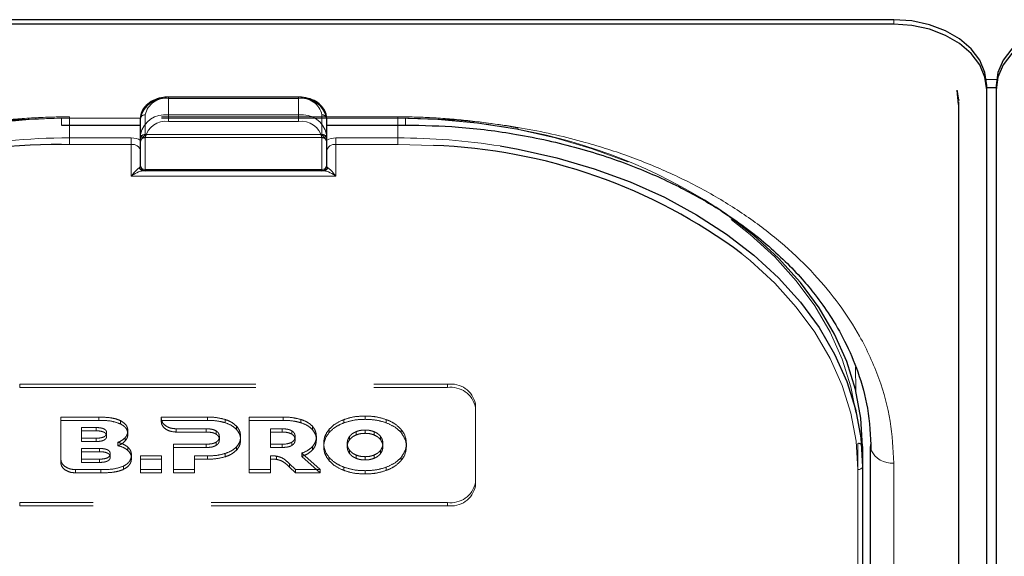
# Model space of a CAD drawing. Units: millimetres. Extents: x 0 to 210, y 0 to 297.
# Drawn here: x 69 to 75, y 141 to 144 of the extents above; entities that cross this region are included whole.
import ezdxf

# ---------------------------------------------------------------- set-up
doc = ezdxf.new("R2010")
doc.units = ezdxf.units.MM
doc.linetypes.add('HIDDEN', pattern=[1.905, 1.27, -0.635])

msp = doc.modelspace()

# ---------------------------------------------------------------- linework, layer by layer
at = {"color": 7, "linetype": 'Continuous', "lineweight": 25}
for p, q in [((74.08979, 144.31558), (66.98979, 144.31558)), ((74.08979, 144.29083), (66.98979, 144.29083)), ((74.58979, 143.93728), (74.58979, 143.96203)), ((74.63979, 143.96203), (74.63979, 143.93728)), ((74.43851, 143.85941), (74.43075, 143.93613)), ((74.58979, 143.95007), (74.63979, 143.95007)), ((74.58979, 135.27522), (74.58979, 143.93728)), ((74.63979, 143.93728), (74.63979, 135.27522)), ((70.88979, 143.89864), (70.18979, 143.89864)), ((74.43957, 143.88424), (74.43979, 143.88027)), ((74.44014, 135.21158), (74.44014, 143.87364)), ((69.61479, 143.74864), (70.03979, 143.74864)), ((70.03979, 143.69686), (70.03979, 143.78525)), ((71.03979, 143.78525), (71.03979, 143.69686)), ((71.03979, 143.74864), (71.46479, 143.74864)), ((70.03979, 143.52741), (70.03979, 143.69686)), ((71.03979, 143.69686), (71.03979, 143.52741)), ((70.06479, 143.50241), (70.05422, 143.50241)), ((71.01479, 143.50241), (70.06479, 143.50241)), ((71.02536, 143.50241), (71.01479, 143.50241)), ((73.92229, 142.01748), (73.92229, 141.91142)), ((73.96479, 137.06773), (73.96479, 142.01748)), ((73.92229, 141.91142), (73.92229, 139.27744))]:
    msp.add_line(p, q, dxfattribs=at)
at = {"color": 8, "linetype": 'Continuous', "lineweight": 18}
for p, q in [((74.08979, 144.29083), (74.08979, 144.31558)), ((74.58774, 143.994), (74.64184, 143.994)), ((70.18979, 143.89864), (70.18979, 143.89132)), ((70.88979, 143.89132), (70.18979, 143.89132)), ((70.18979, 143.89132), (70.18979, 143.80293)), ((70.88979, 143.89864), (70.88979, 143.89132)), ((70.88979, 143.80293), (70.88979, 143.89132)), ((74.43966, 143.88682), (74.43957, 143.88424)), ((70.18979, 143.76757), (70.18979, 143.80293)), ((70.18979, 143.80293), (70.88979, 143.80293)), ((70.88979, 143.76757), (70.88979, 143.80293)), ((70.03979, 143.78525), (69.61479, 143.78525)), ((69.61479, 143.78525), (69.61479, 143.74864)), ((69.65729, 143.74864), (69.65729, 143.67918)), ((70.88979, 143.76757), (70.18979, 143.76757)), ((71.46479, 143.78525), (71.03979, 143.78525)), ((71.42229, 143.67918), (71.42229, 143.74864)), ((71.46479, 143.78525), (71.46479, 143.74864)), ((69.65729, 143.64383), (69.61476, 143.64357)), ((69.65729, 143.64383), (69.65729, 143.67918)), ((69.65729, 143.67918), (69.98979, 143.67918)), ((69.98979, 143.64383), (69.65729, 143.64383)), ((69.98979, 143.64383), (69.98979, 143.67918)), ((69.98979, 143.47312), (69.98979, 143.64383)), ((70.06479, 143.67918), (70.06479, 143.50973)), ((71.01479, 143.50973), (71.01479, 143.67918)), ((71.08979, 143.64383), (71.08979, 143.67918)), ((71.08979, 143.67918), (71.42229, 143.67918)), ((71.08979, 143.64383), (71.08979, 143.47312)), ((71.42229, 143.64383), (71.08979, 143.64383)), ((71.42229, 143.64383), (71.42229, 143.67918)), ((71.6143, 143.63855), (71.42229, 143.64383)), ((70.06479, 143.50973), (71.01479, 143.50973)), ((70.06479, 143.50241), (70.06479, 143.50973)), ((71.01479, 143.50241), (71.01479, 143.50973)), ((71.08979, 143.47312), (69.98979, 143.47312)), ((73.88434, 142.44729), (73.88489, 142.32209)), ((73.96477, 139.95277), (73.96477, 142.02826)), ((73.89729, 139.25977), (73.89729, 141.89374)), ((74.08979, 136.97935), (74.08979, 141.92909))]:
    msp.add_line(p, q, dxfattribs=at)
at = {"color": 7, "linetype": 'HIDDEN', "lineweight": 18}
for p, q in [((70.18979, 143.89132), (70.18979, 143.89864)), ((70.18979, 143.89132), (70.88979, 143.89132)), ((70.88979, 143.89132), (70.88979, 143.89864)), ((70.06479, 143.69686), (70.06479, 143.80293)), ((71.01479, 143.80293), (71.01479, 143.69686)), ((71.42229, 143.79257), (69.65729, 143.79257)), ((69.65729, 143.78525), (69.65729, 143.79257)), ((69.65729, 143.78525), (69.65729, 143.74864)), ((71.42229, 143.78525), (69.65729, 143.78525)), ((70.03979, 143.78525), (70.03979, 143.67918)), ((71.03979, 143.67918), (71.03979, 143.78525)), ((71.42229, 143.78525), (71.42229, 143.79257)), ((71.42229, 143.74864), (71.42229, 143.78525)), ((70.06479, 143.69686), (70.06479, 143.68222)), ((70.06479, 143.69686), (71.01479, 143.69686)), ((71.01479, 143.69686), (71.01479, 143.68222)), ((70.03979, 143.67918), (70.03979, 143.65726)), ((70.03979, 143.66568), (70.04097, 143.66491)), ((70.03979, 143.65726), (70.04097, 143.66491)), ((70.06479, 143.68222), (71.01479, 143.68222)), ((71.0386, 143.66491), (71.03979, 143.66568)), ((71.0386, 143.66491), (71.03979, 143.65726)), ((71.03979, 143.65726), (71.03979, 143.67918)), ((70.03979, 143.60847), (70.03979, 143.52741)), ((71.03979, 143.52741), (71.03979, 143.60847)), ((70.05422, 143.50241), (71.02536, 143.50241)), ((69.38979, 142.35336), (71.68979, 142.35336)), ((69.38979, 142.33568), (69.38979, 142.35336)), ((69.38979, 142.33568), (71.68979, 142.33568)), ((71.68979, 142.35336), (71.68979, 142.33568)), ((71.83979, 142.22961), (71.83979, 142.24729)), ((71.83979, 142.24729), (71.83979, 141.82303)), ((71.83979, 142.22961), (71.83979, 141.80535)), ((69.815, 142.17658), (69.61042, 142.17658)), ((69.61042, 142.17658), (69.61042, 142.1589)), ((69.61042, 142.17658), (69.61042, 141.95)), ((69.61042, 142.1589), (69.815, 142.1589)), ((69.61042, 141.93232), (69.61042, 142.1589)), ((69.815, 142.17658), (69.815, 142.1589)), ((69.93156, 142.15745), (69.93156, 142.13977)), ((70.15092, 142.17658), (70.15089, 142.16986)), ((70.15089, 142.16986), (70.15089, 142.15219)), ((70.15089, 142.15219), (70.15092, 142.1589)), ((70.4, 142.17658), (70.15092, 142.17658)), ((70.15092, 142.17658), (70.15092, 142.1589)), ((70.15092, 142.1589), (70.4, 142.15891)), ((70.4, 142.17658), (70.4, 142.15891)), ((70.49429, 142.16386), (70.49429, 142.14618)), ((70.80736, 142.17658), (70.6245, 142.17658)), ((70.6245, 142.17658), (70.6245, 142.15891)), ((70.6245, 142.17658), (70.6245, 141.89374)), ((70.6245, 141.87606), (70.6245, 142.15891)), ((70.6245, 142.15891), (70.80736, 142.15891)), ((70.80736, 142.17658), (70.80736, 142.15891)), ((70.90165, 142.16386), (70.90165, 142.14618)), ((71.13286, 142.16325), (71.13286, 142.14557)), ((71.24686, 142.18224), (71.24686, 142.16456)), ((71.36087, 142.16325), (71.36087, 142.14557)), ((69.72243, 142.12023), (69.72243, 142.06282)), ((69.72243, 142.12023), (69.72243, 142.10255)), ((69.80013, 142.12023), (69.72243, 142.12023)), ((69.72243, 142.04515), (69.72243, 142.10255)), ((69.72243, 142.10255), (69.80013, 142.10255)), ((69.80013, 142.12023), (69.80013, 142.10255)), ((69.97157, 142.10264), (69.97157, 142.08496)), ((70.23045, 142.1136), (70.39314, 142.11355)), ((70.23045, 142.1136), (70.23045, 142.09592)), ((70.39314, 142.11355), (70.39314, 142.09587)), ((70.44572, 142.10264), (70.44572, 142.08496)), ((70.556, 142.12749), (70.556, 142.10981)), ((70.73764, 142.11356), (70.73764, 142.03072)), ((70.73764, 142.11356), (70.73764, 142.09588)), ((70.8005, 142.11356), (70.73764, 142.11356)), ((70.8005, 142.11356), (70.8005, 142.09588)), ((70.85307, 142.10264), (70.85307, 142.08497)), ((70.96336, 142.12749), (70.96336, 142.10982)), ((71.05344, 142.11072), (71.05344, 142.09305)), ((71.24686, 142.10689), (71.24686, 142.08921)), ((71.4403, 142.11072), (71.4403, 142.09305)), ((69.72243, 142.06282), (69.72243, 142.04515)), ((69.72243, 142.06282), (69.80013, 142.06282)), ((69.80013, 142.06282), (69.80013, 142.04515)), ((69.85728, 142.09173), (69.85728, 142.07405)), ((69.95757, 142.06647), (69.95757, 142.0488)), ((70.39314, 142.09587), (70.23045, 142.09592)), ((70.46342, 142.07193), (70.46342, 142.05426)), ((70.57772, 142.07193), (70.57772, 142.05426)), ((70.73764, 142.01304), (70.73764, 142.09588)), ((70.73764, 142.09588), (70.8005, 142.09588)), ((70.87079, 142.07193), (70.87079, 142.05426)), ((70.98508, 142.07193), (70.98508, 142.05426)), ((71.16368, 142.07264), (71.16368, 142.05496)), ((71.19818, 142.09792), (71.19818, 142.08025)), ((71.29555, 142.09792), (71.29555, 142.08025)), ((71.33005, 142.07264), (71.33005, 142.05496)), ((69.72232, 142.00768), (69.72232, 141.95028)), ((69.72232, 142.00768), (69.72232, 141.99)), ((69.8194, 142.00768), (69.72232, 142.00768)), ((69.80013, 142.04515), (69.72243, 142.04515)), ((69.8194, 142.00768), (69.8194, 141.99)), ((69.91786, 142.04036), (69.91786, 142.02268)), ((69.97157, 142.01475), (69.97157, 141.99708)), ((70.21714, 142.03072), (70.21714, 141.89374)), ((70.21714, 142.03072), (70.21714, 142.01304)), ((70.39314, 142.03072), (70.21714, 142.03072)), ((70.21714, 141.87606), (70.21714, 142.01304)), ((70.21714, 142.01304), (70.39314, 142.01304)), ((70.39314, 142.03072), (70.39314, 142.01304)), ((70.44572, 142.04142), (70.44572, 142.02375)), ((70.556, 142.01657), (70.556, 141.9989)), ((70.73764, 142.03072), (70.73764, 142.01304)), ((70.73764, 142.03072), (70.8005, 142.03072)), ((70.8005, 142.01304), (70.73764, 142.01304)), ((70.8005, 142.03072), (70.8005, 142.01304)), ((70.85307, 142.04143), (70.85307, 142.02375)), ((70.9648, 142.0184), (70.9648, 142.00072)), ((71.02458, 142.03516), (71.02458, 142.01748)), ((71.15101, 142.03516), (71.15101, 142.01748)), ((71.16368, 141.99768), (71.16368, 141.98)), ((71.33005, 141.99768), (71.33005, 141.98)), ((71.34272, 142.03516), (71.34272, 142.01748)), ((71.46915, 142.03516), (71.46915, 142.01748)), ((73.89729, 142.03516), (73.89729, 139.98455)), ((73.92229, 139.96687), (73.92229, 142.01748)), ((69.61042, 141.95), (69.61042, 141.93232)), ((69.72232, 141.93261), (69.72232, 141.99)), ((69.72232, 141.99), (69.8194, 141.99)), ((69.72232, 141.95028), (69.72232, 141.93261)), ((69.72232, 141.95028), (69.8194, 141.95028)), ((69.8194, 141.95028), (69.8194, 141.93261)), ((69.87655, 141.97918), (69.87655, 141.96151)), ((69.991, 141.97132), (69.991, 141.95364)), ((70.15215, 141.96768), (70.039, 141.96768)), ((70.039, 141.96768), (70.039, 141.95001)), ((70.039, 141.96768), (70.039, 141.89374)), ((70.039, 141.87606), (70.039, 141.95001)), ((70.039, 141.95001), (70.15215, 141.95001)), ((70.15215, 141.96768), (70.15215, 141.95001)), ((70.15215, 141.89374), (70.15215, 141.96768)), ((70.15215, 141.95001), (70.15215, 141.87606)), ((70.33029, 141.89374), (70.33029, 141.96769)), ((70.33029, 141.96769), (70.33029, 141.95001)), ((70.33029, 141.96769), (70.4, 141.96769)), ((70.33029, 141.95001), (70.33029, 141.87606)), ((70.4, 141.95001), (70.33029, 141.95001)), ((70.4, 141.96769), (70.4, 141.95001)), ((70.49429, 141.98042), (70.49429, 141.96274)), ((70.73764, 141.96803), (70.73764, 141.95035)), ((70.73764, 141.89374), (70.73764, 141.96803)), ((70.73764, 141.95035), (70.73764, 141.87606)), ((70.77035, 141.9664), (70.77035, 141.94872)), ((70.90679, 141.98263), (70.90679, 141.96496)), ((71.00519, 141.89374), (70.90679, 141.98263)), ((70.90679, 141.96496), (71.00519, 141.87606)), ((71.05344, 141.9596), (71.05344, 141.94192)), ((71.19818, 141.9724), (71.19818, 141.95473)), ((71.24686, 141.96343), (71.24686, 141.94575)), ((71.29555, 141.9724), (71.29555, 141.95473)), ((71.4403, 141.9596), (71.4403, 141.94192)), ((69.68998, 141.89374), (69.82643, 141.89374)), ((69.68998, 141.89374), (69.68998, 141.87606)), ((69.8194, 141.93261), (69.72232, 141.93261)), ((69.82643, 141.89374), (69.82643, 141.87606)), ((69.94871, 141.91307), (69.94871, 141.8954)), ((70.039, 141.89374), (70.15215, 141.89374)), ((70.039, 141.89374), (70.039, 141.87606)), ((70.15215, 141.89374), (70.15215, 141.87606)), ((70.21714, 141.89374), (70.21714, 141.87606)), ((70.21714, 141.89374), (70.33029, 141.89374)), ((70.33029, 141.89374), (70.33029, 141.87606)), ((70.6245, 141.89374), (70.73764, 141.89374)), ((70.6245, 141.89374), (70.6245, 141.87606)), ((70.73764, 141.89374), (70.73764, 141.87606)), ((70.8402, 141.92498), (70.8402, 141.9073)), ((70.8402, 141.92498), (70.87193, 141.89374)), ((70.87193, 141.87606), (70.8402, 141.9073)), ((70.87193, 141.89374), (70.87193, 141.87606)), ((70.87193, 141.89374), (71.00519, 141.89374)), ((71.00519, 141.89374), (71.00519, 141.87606)), ((71.13286, 141.90707), (71.13286, 141.88939)), ((71.24686, 141.88808), (71.24686, 141.8704)), ((71.36087, 141.90707), (71.36087, 141.88939)), ((69.82643, 141.87606), (69.68998, 141.87606)), ((70.15215, 141.87606), (70.039, 141.87606)), ((70.33029, 141.87606), (70.21714, 141.87606)), ((70.73764, 141.87606), (70.6245, 141.87606)), ((71.00519, 141.87606), (70.87193, 141.87606)), ((71.83979, 141.82303), (71.83979, 141.80535)), ((71.68979, 141.71696), (69.38979, 141.71696)), ((69.38979, 141.71696), (69.38979, 141.69928)), ((71.68979, 141.69928), (69.38979, 141.69928)), ((71.68979, 141.69928), (71.68979, 141.71696))]:
    msp.add_line(p, q, dxfattribs=at)
at = {"color": 7, "linetype": 'Continuous', "lineweight": 25, "flags": 128}
for points in [[(74.58979, 143.96203), (74.58018, 144.031), (74.55173, 144.09733), (74.50552, 144.15845), (74.44334, 144.21203), (74.36757, 144.25599), (74.28113, 144.28867), (74.18733, 144.30879), (74.08979, 144.31558)], [(74.58979, 143.93728), (74.58018, 144.00625), (74.55173, 144.07258), (74.50552, 144.1337), (74.44334, 144.18728), (74.36757, 144.23125), (74.28113, 144.26392), (74.18733, 144.28404), (74.08979, 144.29083)], [(75.13979, 144.31558), (75.04224, 144.30879), (74.94844, 144.28867), (74.862, 144.25599), (74.78623, 144.21203), (74.72405, 144.15845), (74.67785, 144.09733), (74.64939, 144.031), (74.63979, 143.96203)], [(75.13979, 144.29083), (75.04224, 144.28404), (74.94844, 144.26392), (74.862, 144.23125), (74.78623, 144.18728), (74.72405, 144.1337), (74.67785, 144.07258), (74.64939, 144.00625), (74.63979, 143.93728)], [(74.43979, 143.88027), (74.43306, 143.92855), (74.43178, 143.9329)], [(74.43853, 143.85951), (74.43907, 143.86212), (74.44014, 143.87364)], [(71.97316, 143.63573), (72.06933, 143.61895), (72.27734, 143.57257), (72.47883, 143.51356), (72.67229, 143.44235), (72.85623, 143.35949), (73.02926, 143.2656), (73.19005, 143.16142), (73.3374, 143.04772), (73.47017, 142.92537), (73.58735, 142.7953), (73.68806, 142.65851), (73.77152, 142.51603), (73.8371, 142.36895), (73.88431, 142.21839), (73.91277, 142.06549), (73.92229, 141.91142)], [(73.92229, 142.01748), (73.91277, 142.17155), (73.88431, 142.32445), (73.8371, 142.47501), (73.77152, 142.62209), (73.68806, 142.76457), (73.58735, 142.90137), (73.47017, 143.03143), (73.3374, 143.15378), (73.19005, 143.26748), (73.1324, 143.30696)], [(73.96479, 142.01748), (73.96719, 142.00024), (73.9672, 142.0002)]]:
    msp.add_lwpolyline(points, dxfattribs=at)
at = {"color": 7, "linetype": 'HIDDEN', "lineweight": 18, "flags": 128}
for points in [[(67.18229, 142.03516), (67.1917, 142.18769), (67.21989, 142.33906), (67.26662, 142.48812), (67.33155, 142.63373), (67.41417, 142.77478), (67.51387, 142.9102), (67.62988, 143.03897), (67.76133, 143.1601), (67.9072, 143.27266), (68.06639, 143.37581), (68.23768, 143.46875), (68.41979, 143.55078), (68.61131, 143.62128), (68.81079, 143.67971), (69.01671, 143.72562), (69.22751, 143.75866), (69.44158, 143.77859), (69.65729, 143.78525)], [(71.42229, 143.78525), (71.638, 143.77859), (71.85207, 143.75866), (72.06286, 143.72562), (72.26879, 143.67971), (72.46827, 143.62128), (72.65979, 143.55078), (72.84189, 143.46875), (73.01319, 143.37581), (73.17238, 143.27266), (73.31825, 143.1601), (73.44969, 143.03897), (73.5657, 142.9102), (73.6654, 142.77478), (73.74803, 142.63373), (73.81295, 142.48812), (73.85969, 142.33906), (73.88787, 142.18769), (73.89729, 142.03516)]]:
    msp.add_lwpolyline(points, dxfattribs=at)
at = {"color": 8, "linetype": 'Continuous', "lineweight": 18, "flags": 128}
msp.add_lwpolyline([(73.89729, 141.89374), (73.88787, 142.04627), (73.85969, 142.19764), (73.81295, 142.3467), (73.74803, 142.4923), (73.6654, 142.63336), (73.5657, 142.76878), (73.44969, 142.89755), (73.31825, 143.01867), (73.27281, 143.05589)], dxfattribs=at)
at = {"color": 8, "linetype": 'Continuous', "lineweight": 18}
for centre, radius, start, end in [((70.17104, 143.75873), 0.1339, 81.95053, 168.57825), ((70.90854, 143.75873), 0.1339, 11.42175, 98.04947), ((70.17104, 143.67034), 0.1339, 81.95053, 168.57825), ((70.90854, 143.67034), 0.1339, 11.42175, 98.04947), ((70.17416, 143.65709), 0.11158, 81.95053, 168.57825), ((70.90541, 143.65709), 0.11158, 11.42175, 98.04947), ((70.06166, 143.70128), 0.02232, 191.42175, 278.04947), ((71.01791, 143.70128), 0.02232, 261.95053, 348.57825), ((69.6539, 140.21065), 3.46853, 89.94409, 100.92258), ((69.99116, 143.58494), 0.09425, 58.9388, 90.83236), ((69.99604, 143.59963), 0.04463, 11.42175, 98.04947), ((71.08842, 143.58494), 0.09425, 89.16764, 121.0612), ((71.08354, 143.59963), 0.04463, 81.95053, 168.57825), ((71.42394, 140.18637), 3.49282, 80.95322, 90.02716), ((70.05476, 143.52558), 0.02318, 198.14806, 268.64648), ((70.06166, 143.53183), 0.02232, 191.42175, 278.04947), ((71.01791, 143.53183), 0.02232, 261.95053, 348.57825), ((71.02481, 143.52558), 0.02318, 271.35352, 341.85194), ((74.07993, 142.05332), 0.12462, 205.23035, 274.5373), ((73.90041, 141.91584), 0.02232, 261.95053, 348.57825)]:
    msp.add_arc(centre, radius, start, end, dxfattribs=at)
at = {"color": 7, "linetype": 'HIDDEN', "lineweight": 18}
for centre, radius, start, end in [((70.17416, 143.78083), 0.11158, 81.95053, 168.57825), ((70.90541, 143.78083), 0.11158, 11.42175, 98.04947), ((70.06166, 143.78083), 0.02232, 81.95053, 168.57825), ((71.01791, 143.78083), 0.02232, 11.42175, 98.04947), ((69.65571, 140.2907), 3.49455, 89.9742, 98.75968), ((71.42561, 140.31572), 3.46953, 79.21278, 90.05483), ((70.06166, 143.67476), 0.02232, 81.95053, 168.57825), ((71.01791, 143.67476), 0.02232, 11.42175, 98.04947), ((71.56311, 140.87662), 2.89296, 57.14921, 79.80872), ((70.06479, 143.65722), 0.025, 162.48364, 180), ((70.06479, 143.65722), 0.025, 90, 162.48364), ((71.01479, 143.65722), 0.025, 7.75928, 90), ((70.06479, 143.52741), 0.025, 180, 270), ((71.01479, 143.52741), 0.025, 270, 0), ((71.70854, 142.22078), 0.1339, 11.42175, 98.04947), ((71.70854, 142.2031), 0.1339, 11.42175, 98.04947), ((73.90041, 142.01306), 0.02232, 11.42175, 98.04947), ((71.70854, 141.84954), 0.1339, 261.95053, 348.57825), ((71.70854, 141.83187), 0.1339, 261.95053, 348.57825)]:
    msp.add_arc(centre, radius, start, end, dxfattribs=at)
at = {"color": 7, "linetype": 'Continuous', "lineweight": 25}
for centre, radius, start, end in [((69.59793, 140.59625), 3.04736, 89.6837, 123.50729), ((71.50982, 140.68941), 2.951, 53.31458, 87.97096), ((70.06479, 143.52741), 0.025, 180, 270), ((71.01479, 143.52741), 0.025, 270, 0)]:
    msp.add_arc(centre, radius, start, end, dxfattribs=at)
at = {"color": 8, "linetype": 'Continuous', "lineweight": 18}
for centre, start_param, end_param in [((69.98979, 143.52741), 5.7458547, 6.2831853), ((71.08979, 143.52741), 3.1415927, 3.6789233)]:
    msp.add_ellipse(centre, major_axis=(0.05, 0), ratio=0.3535534, start_param=start_param, end_param=end_param, dxfattribs=at)
at = {"color": 7, "linetype": 'Continuous', "lineweight": 25}
for points, knots in [([(70.18979, 143.89864), (70.18105, 143.8983), (70.15595, 143.89732), (70.11589, 143.88642), (70.076, 143.86292), (70.04933, 143.83087), (70.04035, 143.803), (70.03988, 143.78821), (70.03979, 143.78525)], [0, 0, 0, 0, 0.1142163, 0.3279612, 0.5445375, 0.7623571, 0.952405, 1, 1, 1, 1]), ([(71.03979, 143.78525), (71.0392, 143.79282), (71.03766, 143.81265), (71.02218, 143.84273), (70.99251, 143.87086), (70.95216, 143.89061), (70.91579, 143.89805), (70.8947, 143.89853), (70.88979, 143.89864)], [0, 0, 0, 0, 0.1214149, 0.3181718, 0.517435, 0.7242043, 0.9357438, 1, 1, 1, 1]), ([(71.46479, 143.74864), (71.5598, 143.74644), (71.76063, 143.74179), (72.07305, 143.70125), (72.3914, 143.63055), (72.68851, 143.53124), (72.9433, 143.41645), (73.13853, 143.30455), (73.28799, 143.20178), (73.40406, 143.10962), (73.50682, 143.01574), (73.59376, 142.92433), (73.67417, 142.82742), (73.75281, 142.71693), (73.83249, 142.57896), (73.90333, 142.41217), (73.95712, 142.21611), (73.9637, 142.07499), (73.96719, 142.00024)], [0, 0, 0, 0, 0.07198558, 0.15215172, 0.24006561, 0.32480486, 0.40145108, 0.47001525, 0.51677089, 0.56150359, 0.60434899, 0.6463526, 0.68224942, 0.7273881, 0.78174999, 0.84531654, 0.91807093, 1, 1, 1, 1])]:
    msp.add_open_spline(points, degree=3, knots=knots, dxfattribs=at)
at = {"color": 8, "linetype": 'Continuous', "lineweight": 18}
for points, knots in [([(66.98979, 141.92909), (66.99355, 142.00455), (67.00119, 142.15779), (67.06422, 142.3875), (67.15962, 142.5976), (67.27999, 142.78439), (67.4149, 142.94766), (67.57364, 143.10153), (67.75535, 143.2439), (67.9567, 143.3724), (68.1743, 143.48464), (68.40521, 143.58004), (68.66936, 143.66516), (68.96649, 143.73262), (69.29135, 143.77718), (69.50808, 143.78259), (69.61479, 143.78525)], [0, 0, 0, 0, 0.0776283, 0.157664, 0.2399513, 0.3042759, 0.3686069, 0.4343002, 0.5, 0.5656933, 0.6313931, 0.6957177, 0.7600486, 0.8423303, 0.9223688, 1, 1, 1, 1]), ([(74.08979, 141.92909), (74.08602, 142.00455), (74.07838, 142.1578), (74.01535, 142.38751), (73.91995, 142.59761), (73.79958, 142.7844), (73.66466, 142.94767), (73.50593, 143.10154), (73.32421, 143.24391), (73.12286, 143.3724), (72.90526, 143.48465), (72.67436, 143.58004), (72.41019, 143.66516), (72.11307, 143.73262), (71.78821, 143.77718), (71.57149, 143.78259), (71.46479, 143.78525)], [0, 0, 0, 0, 0.0776312, 0.1576697, 0.2399514, 0.3042823, 0.3686069, 0.4343067, 0.5, 0.5656998, 0.6313931, 0.6957241, 0.7600487, 0.842336, 0.9223717, 1, 1, 1, 1]), ([(69.98979, 143.47312), (69.98986, 143.47322), (69.99273, 143.47715), (70.00341, 143.49109), (70.01908, 143.5085), (70.02895, 143.51562), (70.03274, 143.51836)], [0, 0, 0, 0, 0.0049058, 0.183218, 0.6856562, 1, 1, 1, 1]), ([(70.05422, 143.50241), (70.04854, 143.50161), (70.03388, 143.49956), (70.01022, 143.4872), (69.99419, 143.47633), (69.98989, 143.47319), (69.98979, 143.47312)], [0, 0, 0, 0, 0.3164716, 0.817467, 0.9955917, 1, 1, 1, 1]), ([(71.08979, 143.47312), (71.08968, 143.47319), (71.08538, 143.47633), (71.06935, 143.4872), (71.0457, 143.49956), (71.03103, 143.50161), (71.02536, 143.50241)], [0, 0, 0, 0, 0.0044083, 0.182533, 0.6835284, 1, 1, 1, 1]), ([(71.04683, 143.51836), (71.05063, 143.51562), (71.06049, 143.5085), (71.07616, 143.49109), (71.08684, 143.47715), (71.08971, 143.47322), (71.08979, 143.47312)], [0, 0, 0, 0, 0.3143438, 0.816782, 0.9950942, 1, 1, 1, 1])]:
    msp.add_open_spline(points, degree=3, knots=knots, dxfattribs=at)
at = {"color": 7, "linetype": 'HIDDEN', "lineweight": 18}
for points, knots in [([(69.65729, 143.79257), (69.62238, 143.79228), (69.52121, 143.79143), (69.35441, 143.78064), (69.21164, 143.76652), (69.13643, 143.75313), (69.12549, 143.75118)], [0, 0, 0, 0, 0.1953285, 0.5660793, 0.9369112, 1, 1, 1, 1]), ([(72.07268, 143.73104), (72.06695, 143.73229), (71.99789, 143.74738), (71.8615, 143.76616), (71.6682, 143.78589), (71.52115, 143.79209), (71.44033, 143.79248), (71.42229, 143.79257)], [0, 0, 0, 0, 0.027329, 0.3294196, 0.6315036, 0.9177333, 1, 1, 1, 1]), ([(70.04097, 143.66491), (70.04346, 143.67013), (70.04891, 143.68159), (70.05932, 143.69139), (70.06473, 143.6968), (70.06479, 143.69686)], [0, 0, 0, 0, 0.4527249, 0.9938406, 1, 1, 1, 1]), ([(71.01479, 143.69686), (71.01485, 143.6968), (71.02025, 143.69139), (71.03066, 143.68159), (71.03611, 143.67013), (71.0386, 143.66491)], [0, 0, 0, 0, 0.0061594, 0.5472751, 1, 1, 1, 1]), ([(70.03979, 143.65726), (70.03979, 143.6553), (70.03979, 143.64235), (70.03979, 143.62517), (70.03979, 143.61059), (70.03979, 143.60858), (70.03979, 143.60847)], [0, 0, 0, 0, 0.1330978, 0.8805371, 0.993835, 1, 1, 1, 1]), ([(71.03979, 143.60847), (71.03979, 143.60858), (71.03979, 143.61059), (71.03979, 143.62517), (71.03979, 143.64235), (71.03979, 143.6553), (71.03979, 143.65726)], [0, 0, 0, 0, 0.006165, 0.1194629, 0.8669022, 1, 1, 1, 1]), ([(69.93156, 142.15745), (69.92331, 142.16088), (69.90577, 142.16817), (69.86612, 142.17529), (69.83519, 142.17607), (69.815, 142.17658)], [0, 0, 0, 0, 0.2357453, 0.5011852, 1, 1, 1, 1]), ([(69.815, 142.1589), (69.84038, 142.15861), (69.8815, 142.15814), (69.91771, 142.14485), (69.93156, 142.13977)], [0, 0, 0, 0, 0.6173761, 1, 1, 1, 1]), ([(69.97157, 142.10264), (69.97099, 142.10872), (69.96986, 142.1206), (69.95819, 142.14089), (69.94175, 142.15111), (69.93156, 142.15745)], [0, 0, 0, 0, 0.2848048, 0.5567823, 1, 1, 1, 1]), ([(70.15089, 142.16986), (70.15244, 142.16173), (70.15555, 142.14548), (70.1764, 142.12723), (70.20231, 142.11571), (70.22095, 142.11431), (70.23045, 142.1136)], [0, 0, 0, 0, 0.2765435, 0.5518969, 0.771469, 1, 1, 1, 1]), ([(70.23045, 142.09592), (70.21844, 142.09707), (70.19488, 142.09933), (70.16923, 142.11478), (70.15377, 142.133), (70.15185, 142.14577), (70.15089, 142.15219)], [0, 0, 0, 0, 0.2879536, 0.5649258, 0.7816436, 1, 1, 1, 1]), ([(70.49429, 142.16386), (70.47803, 142.16794), (70.44749, 142.17561), (70.41513, 142.17627), (70.4, 142.17658)], [0, 0, 0, 0, 0.5322967, 1, 1, 1, 1]), ([(70.4, 142.15891), (70.41901, 142.1584), (70.45145, 142.15753), (70.48175, 142.1495), (70.49429, 142.14618)], [0, 0, 0, 0, 0.58637785, 1, 1, 1, 1]), ([(70.556, 142.12749), (70.54671, 142.13581), (70.52971, 142.15105), (70.50534, 142.15986), (70.49429, 142.16386)], [0, 0, 0, 0, 0.54624753, 1, 1, 1, 1]), ([(70.90165, 142.16386), (70.88539, 142.16794), (70.85485, 142.17561), (70.82249, 142.17627), (70.80736, 142.17658)], [0, 0, 0, 0, 0.5323587, 1, 1, 1, 1]), ([(70.80736, 142.15891), (70.82638, 142.1584), (70.85881, 142.15753), (70.88911, 142.1495), (70.90165, 142.14618)], [0, 0, 0, 0, 0.586316, 1, 1, 1, 1]), ([(70.96336, 142.12749), (70.95407, 142.13582), (70.93707, 142.15105), (70.91271, 142.15986), (70.90165, 142.16386)], [0, 0, 0, 0, 0.5462899, 1, 1, 1, 1]), ([(71.13286, 142.16325), (71.11515, 142.15544), (71.08369, 142.14157), (71.06264, 142.1201), (71.05344, 142.11072)], [0, 0, 0, 0, 0.5629691, 1, 1, 1, 1]), ([(71.24686, 142.18224), (71.22413, 142.18135), (71.18441, 142.1798), (71.14831, 142.16821), (71.13286, 142.16325)], [0, 0, 0, 0, 0.5722255, 1, 1, 1, 1]), ([(71.13286, 142.14557), (71.15277, 142.15167), (71.18925, 142.16283), (71.22887, 142.16402), (71.24686, 142.16456)], [0, 0, 0, 0, 0.5459712, 1, 1, 1, 1]), ([(71.36087, 142.16325), (71.34096, 142.16935), (71.30449, 142.18051), (71.26486, 142.1817), (71.24686, 142.18224)], [0, 0, 0, 0, 0.5459166, 1, 1, 1, 1]), ([(71.24686, 142.16456), (71.2696, 142.16367), (71.30932, 142.16212), (71.34543, 142.15053), (71.36087, 142.14557)], [0, 0, 0, 0, 0.5722753, 1, 1, 1, 1]), ([(71.4403, 142.11072), (71.42828, 142.12252), (71.40662, 142.14378), (71.37496, 142.15725), (71.36087, 142.16325)], [0, 0, 0, 0, 0.554903, 1, 1, 1, 1]), ([(69.85728, 142.09173), (69.85695, 142.09488), (69.85632, 142.10096), (69.8498, 142.10912), (69.83832, 142.11554), (69.82114, 142.11962), (69.80764, 142.12001), (69.80013, 142.12023)], [0, 0, 0, 0, 0.1685269, 0.3243425, 0.4877171, 0.7150483, 1, 1, 1, 1]), ([(69.80013, 142.10255), (69.80661, 142.10238), (69.81843, 142.10208), (69.83433, 142.09901), (69.84706, 142.0936), (69.85595, 142.08489), (69.85683, 142.07775), (69.85728, 142.07405)], [0, 0, 0, 0, 0.24607252, 0.44891912, 0.61989396, 0.80353528, 1, 1, 1, 1]), ([(69.93156, 142.13977), (69.93833, 142.13587), (69.95149, 142.12827), (69.96795, 142.10971), (69.97019, 142.0944), (69.97157, 142.08496)], [0, 0, 0, 0, 0.2886028, 0.5612539, 1, 1, 1, 1]), ([(69.95757, 142.06647), (69.96206, 142.07274), (69.97025, 142.08415), (69.97116, 142.09689), (69.97157, 142.10264)], [0, 0, 0, 0, 0.5492363, 1, 1, 1, 1]), ([(70.39314, 142.11355), (70.40477, 142.11326), (70.42381, 142.11278), (70.43958, 142.10548), (70.44572, 142.10264)], [0, 0, 0, 0, 0.6106606, 1, 1, 1, 1]), ([(70.44572, 142.10264), (70.44875, 142.10047), (70.45482, 142.09613), (70.462, 142.08567), (70.46287, 142.07726), (70.46342, 142.07193)], [0, 0, 0, 0, 0.2663847, 0.5345788, 1, 1, 1, 1]), ([(70.49429, 142.14618), (70.50815, 142.14097), (70.53242, 142.13186), (70.54893, 142.11643), (70.556, 142.10981)], [0, 0, 0, 0, 0.5712609, 1, 1, 1, 1]), ([(70.57772, 142.07193), (70.57673, 142.08326), (70.575, 142.10295), (70.56167, 142.12017), (70.556, 142.12749)], [0, 0, 0, 0, 0.574993, 1, 1, 1, 1]), ([(70.556, 142.10981), (70.56297, 142.10033), (70.57582, 142.08286), (70.57712, 142.06323), (70.57772, 142.05426)], [0, 0, 0, 0, 0.5424932, 1, 1, 1, 1]), ([(70.85307, 142.10264), (70.84943, 142.10453), (70.84177, 142.10849), (70.82385, 142.11274), (70.8097, 142.11324), (70.8005, 142.11356)], [0, 0, 0, 0, 0.2416919, 0.5072529, 1, 1, 1, 1]), ([(70.87079, 142.07193), (70.87054, 142.07541), (70.87007, 142.08204), (70.86524, 142.09315), (70.85764, 142.09908), (70.85307, 142.10264)], [0, 0, 0, 0, 0.3058078, 0.5832693, 1, 1, 1, 1]), ([(70.90165, 142.14618), (70.91551, 142.14098), (70.93978, 142.13186), (70.95628, 142.11643), (70.96336, 142.10982)], [0, 0, 0, 0, 0.5712157, 1, 1, 1, 1]), ([(70.98508, 142.07193), (70.98409, 142.08326), (70.98236, 142.10295), (70.96903, 142.12017), (70.96336, 142.12749)], [0, 0, 0, 0, 0.5749578, 1, 1, 1, 1]), ([(70.96336, 142.10982), (70.97033, 142.10033), (70.98318, 142.08286), (70.98448, 142.06323), (70.98508, 142.05426)], [0, 0, 0, 0, 0.5425234, 1, 1, 1, 1]), ([(71.05344, 142.11072), (71.04417, 142.09759), (71.02733, 142.0737), (71.02543, 142.04712), (71.02458, 142.03516)], [0, 0, 0, 0, 0.5500348, 1, 1, 1, 1]), ([(71.05344, 142.09305), (71.06545, 142.10484), (71.0871, 142.12611), (71.11877, 142.13958), (71.13286, 142.14557)], [0, 0, 0, 0, 0.5548449, 1, 1, 1, 1]), ([(71.24686, 142.10689), (71.23716, 142.10645), (71.22006, 142.10567), (71.20479, 142.10026), (71.19818, 142.09792)], [0, 0, 0, 0, 0.5673125, 1, 1, 1, 1]), ([(71.29555, 142.09792), (71.28704, 142.1008), (71.27159, 142.10603), (71.25453, 142.10662), (71.24686, 142.10689)], [0, 0, 0, 0, 0.5506864, 1, 1, 1, 1]), ([(71.36087, 142.14557), (71.37858, 142.13776), (71.41003, 142.12389), (71.4311, 142.10243), (71.4403, 142.09305)], [0, 0, 0, 0, 0.5629083, 1, 1, 1, 1]), ([(71.46915, 142.03516), (71.46774, 142.05029), (71.46525, 142.07694), (71.44783, 142.10053), (71.4403, 142.11072)], [0, 0, 0, 0, 0.5677154, 1, 1, 1, 1]), ([(69.80013, 142.06282), (69.80661, 142.06299), (69.81844, 142.0633), (69.83435, 142.06642), (69.84709, 142.07192), (69.85596, 142.08075), (69.85683, 142.08798), (69.85728, 142.09173)], [0, 0, 0, 0, 0.2447453, 0.4466901, 0.6174026, 0.8017922, 1, 1, 1, 1]), ([(69.85728, 142.07405), (69.85695, 142.07085), (69.85632, 142.0647), (69.84982, 142.05642), (69.83835, 142.0499), (69.82115, 142.04576), (69.80764, 142.04537), (69.80013, 142.04515)], [0, 0, 0, 0, 0.1700557, 0.3267279, 0.4901238, 0.716571, 1, 1, 1, 1]), ([(69.91786, 142.04036), (69.92679, 142.04428), (69.94249, 142.05119), (69.95303, 142.06187), (69.95757, 142.06647)], [0, 0, 0, 0, 0.5689531, 1, 1, 1, 1]), ([(69.95757, 142.0488), (69.95162, 142.04297), (69.94081, 142.03237), (69.92498, 142.02569), (69.91786, 142.02268)], [0, 0, 0, 0, 0.5497366, 1, 1, 1, 1]), ([(69.97157, 142.08496), (69.97089, 142.0777), (69.96969, 142.06492), (69.96122, 142.05366), (69.95757, 142.0488)], [0, 0, 0, 0, 0.5684028, 1, 1, 1, 1]), ([(70.44572, 142.08496), (70.44207, 142.08685), (70.43442, 142.09081), (70.41649, 142.09506), (70.40234, 142.09555), (70.39314, 142.09587)], [0, 0, 0, 0, 0.24177294, 0.50730814, 1, 1, 1, 1]), ([(70.46342, 142.05426), (70.46317, 142.05773), (70.4627, 142.06436), (70.45788, 142.07547), (70.45028, 142.0814), (70.44572, 142.08496)], [0, 0, 0, 0, 0.3058599, 0.5833631, 1, 1, 1, 1]), ([(70.46342, 142.07193), (70.46318, 142.06846), (70.4627, 142.06185), (70.45789, 142.05079), (70.45028, 142.04493), (70.44572, 142.04142)], [0, 0, 0, 0, 0.3070593, 0.5846216, 1, 1, 1, 1]), ([(70.44572, 142.02375), (70.44875, 142.02588), (70.45483, 142.03016), (70.46201, 142.04056), (70.46287, 142.04894), (70.46342, 142.05426)], [0, 0, 0, 0, 0.2655052, 0.5332592, 1, 1, 1, 1]), ([(70.556, 142.01657), (70.56297, 142.026), (70.57584, 142.0434), (70.57713, 142.06297), (70.57772, 142.07193)], [0, 0, 0, 0, 0.5415816, 1, 1, 1, 1]), ([(70.57772, 142.05426), (70.57674, 142.04295), (70.57503, 142.02331), (70.56167, 142.00617), (70.556, 141.9989)], [0, 0, 0, 0, 0.5758616, 1, 1, 1, 1]), ([(70.8005, 142.09588), (70.81213, 142.09559), (70.83117, 142.0951), (70.84693, 142.08781), (70.85307, 142.08497)], [0, 0, 0, 0, 0.6107358, 1, 1, 1, 1]), ([(70.85307, 142.08497), (70.8561, 142.0828), (70.86218, 142.07845), (70.86936, 142.06799), (70.87024, 142.05959), (70.87079, 142.05426)], [0, 0, 0, 0, 0.2664701, 0.5346605, 1, 1, 1, 1]), ([(70.85307, 142.04143), (70.8561, 142.04356), (70.86219, 142.04784), (70.86938, 142.05824), (70.87024, 142.06661), (70.87079, 142.07193)], [0, 0, 0, 0, 0.2655493, 0.5333313, 1, 1, 1, 1]), ([(70.87079, 142.05426), (70.87054, 142.05078), (70.87007, 142.04417), (70.86526, 142.03312), (70.85764, 142.02726), (70.85307, 142.02375)], [0, 0, 0, 0, 0.3069944, 0.5845592, 1, 1, 1, 1]), ([(70.9648, 142.0184), (70.9713, 142.02755), (70.98331, 142.04445), (70.98453, 142.0633), (70.98508, 142.07193)], [0, 0, 0, 0, 0.5417826, 1, 1, 1, 1]), ([(70.98508, 142.05426), (70.98416, 142.04337), (70.98256, 142.02446), (70.97009, 142.00779), (70.9648, 142.00072)], [0, 0, 0, 0, 0.5758384, 1, 1, 1, 1]), ([(71.02458, 142.01748), (71.02599, 142.03261), (71.02847, 142.05927), (71.0459, 142.08285), (71.05344, 142.09305)], [0, 0, 0, 0, 0.5676898, 1, 1, 1, 1]), ([(71.16368, 142.07264), (71.15962, 142.06615), (71.15212, 142.05418), (71.15136, 142.04113), (71.15101, 142.03516)], [0, 0, 0, 0, 0.5425445, 1, 1, 1, 1]), ([(71.15101, 142.01748), (71.15158, 142.02501), (71.15258, 142.0381), (71.16038, 142.04994), (71.16368, 142.05496)], [0, 0, 0, 0, 0.5755496, 1, 1, 1, 1]), ([(71.19818, 142.09792), (71.19048, 142.09415), (71.17656, 142.08732), (71.16766, 142.07717), (71.16368, 142.07264)], [0, 0, 0, 0, 0.5533702, 1, 1, 1, 1]), ([(71.16368, 142.05496), (71.16885, 142.06065), (71.17801, 142.07074), (71.19206, 142.07736), (71.19818, 142.08025)], [0, 0, 0, 0, 0.5643802, 1, 1, 1, 1]), ([(71.19818, 142.08025), (71.20669, 142.08312), (71.22214, 142.08835), (71.2392, 142.08894), (71.24686, 142.08921)], [0, 0, 0, 0, 0.5505972, 1, 1, 1, 1]), ([(71.24686, 142.08921), (71.25657, 142.08877), (71.27367, 142.08799), (71.28894, 142.08259), (71.29555, 142.08025)], [0, 0, 0, 0, 0.5672228, 1, 1, 1, 1]), ([(71.33005, 142.07264), (71.32488, 142.07833), (71.31572, 142.08841), (71.30167, 142.09504), (71.29555, 142.09792)], [0, 0, 0, 0, 0.5644509, 1, 1, 1, 1]), ([(71.29555, 142.08025), (71.30325, 142.07647), (71.31717, 142.06964), (71.32607, 142.0595), (71.33005, 142.05496)], [0, 0, 0, 0, 0.5533092, 1, 1, 1, 1]), ([(71.34272, 142.03516), (71.34215, 142.04269), (71.34115, 142.05578), (71.33336, 142.06762), (71.33005, 142.07264)], [0, 0, 0, 0, 0.5755583, 1, 1, 1, 1]), ([(71.33005, 142.05496), (71.33412, 142.04847), (71.34161, 142.0365), (71.34238, 142.02345), (71.34272, 142.01748)], [0, 0, 0, 0, 0.5425392, 1, 1, 1, 1]), ([(71.4403, 142.09305), (71.44956, 142.07991), (71.4664, 142.05602), (71.4683, 142.02944), (71.46915, 142.01748)], [0, 0, 0, 0, 0.5500145, 1, 1, 1, 1]), ([(69.87655, 141.97918), (69.87622, 141.98234), (69.87558, 141.98841), (69.86907, 141.99658), (69.85759, 142.00299), (69.84041, 142.00707), (69.82691, 142.00746), (69.8194, 142.00768)], [0, 0, 0, 0, 0.1685269, 0.3243425, 0.4877171, 0.7150483, 1, 1, 1, 1]), ([(69.97157, 142.01475), (69.96328, 142.02086), (69.94793, 142.03214), (69.92732, 142.03777), (69.91786, 142.04036)], [0, 0, 0, 0, 0.5405307, 1, 1, 1, 1]), ([(69.91786, 142.02268), (69.92973, 142.01932), (69.95035, 142.01349), (69.96525, 142.00196), (69.97157, 141.99708)], [0, 0, 0, 0, 0.57623554, 1, 1, 1, 1]), ([(69.991, 141.97132), (69.9901, 141.98032), (69.98855, 141.99599), (69.97664, 142.00915), (69.97157, 142.01475)], [0, 0, 0, 0, 0.57414388, 1, 1, 1, 1]), ([(69.97157, 141.99708), (69.97781, 141.9898), (69.98929, 141.97638), (69.99046, 141.96078), (69.991, 141.95364)], [0, 0, 0, 0, 0.5425758, 1, 1, 1, 1]), ([(70.44572, 142.04142), (70.44207, 142.03957), (70.43439, 142.03567), (70.41647, 142.03151), (70.40234, 142.03103), (70.39314, 142.03072)], [0, 0, 0, 0, 0.2409072, 0.5064103, 1, 1, 1, 1]), ([(70.39314, 142.01304), (70.40476, 142.01332), (70.42375, 142.01378), (70.43957, 142.02096), (70.44572, 142.02375)], [0, 0, 0, 0, 0.6116279, 1, 1, 1, 1]), ([(70.49429, 141.98042), (70.50814, 141.9856), (70.53237, 141.99466), (70.54892, 142.01001), (70.556, 142.01657)], [0, 0, 0, 0, 0.5720152, 1, 1, 1, 1]), ([(70.556, 141.9989), (70.5467, 141.99063), (70.52966, 141.97549), (70.50534, 141.96672), (70.49429, 141.96274)], [0, 0, 0, 0, 0.5455189, 1, 1, 1, 1]), ([(70.8005, 142.03072), (70.81212, 142.031), (70.83111, 142.03146), (70.84693, 142.03864), (70.85307, 142.04143)], [0, 0, 0, 0, 0.6116742, 1, 1, 1, 1]), ([(70.85307, 142.02375), (70.84942, 142.02189), (70.84175, 142.01799), (70.82383, 142.01384), (70.8097, 142.01335), (70.8005, 142.01304)], [0, 0, 0, 0, 0.240859, 0.50638, 1, 1, 1, 1]), ([(70.90679, 141.98263), (70.91986, 141.98787), (70.94274, 141.99703), (70.95818, 142.01198), (70.9648, 142.0184)], [0, 0, 0, 0, 0.5711231, 1, 1, 1, 1]), ([(70.9648, 142.00072), (70.95611, 141.99264), (70.9402, 141.97786), (70.91721, 141.96898), (70.90679, 141.96496)], [0, 0, 0, 0, 0.5465054, 1, 1, 1, 1]), ([(71.02458, 142.03516), (71.02599, 142.02003), (71.02847, 141.99337), (71.0459, 141.96979), (71.05344, 141.9596)], [0, 0, 0, 0, 0.5677319, 1, 1, 1, 1]), ([(71.05344, 141.94192), (71.04417, 141.95506), (71.02733, 141.97894), (71.02543, 142.00552), (71.02458, 142.01748)], [0, 0, 0, 0, 0.5499953, 1, 1, 1, 1]), ([(71.15101, 142.03516), (71.15158, 142.02763), (71.15258, 142.01454), (71.16038, 142.0027), (71.16368, 141.99768)], [0, 0, 0, 0, 0.5755429, 1, 1, 1, 1]), ([(71.16368, 141.98), (71.15962, 141.98649), (71.15212, 141.99846), (71.15136, 142.01151), (71.15101, 142.01748)], [0, 0, 0, 0, 0.5425378, 1, 1, 1, 1]), ([(71.16368, 141.99768), (71.16885, 141.99199), (71.17801, 141.98191), (71.19206, 141.97529), (71.19818, 141.9724)], [0, 0, 0, 0, 0.564407, 1, 1, 1, 1]), ([(71.29555, 141.9724), (71.30325, 141.97618), (71.31717, 141.983), (71.32607, 141.99315), (71.33005, 141.99768)], [0, 0, 0, 0, 0.5532677, 1, 1, 1, 1]), ([(71.33005, 141.99768), (71.33412, 142.00417), (71.34161, 142.01614), (71.34238, 142.02919), (71.34272, 142.03516)], [0, 0, 0, 0, 0.5425324, 1, 1, 1, 1]), ([(71.34272, 142.01748), (71.34215, 142.00995), (71.34115, 141.99686), (71.33336, 141.98503), (71.33005, 141.98)], [0, 0, 0, 0, 0.5755517, 1, 1, 1, 1]), ([(71.4403, 141.9596), (71.44956, 141.97273), (71.4664, 141.99662), (71.4683, 142.0232), (71.46915, 142.03516)], [0, 0, 0, 0, 0.5499749, 1, 1, 1, 1]), ([(71.46915, 142.01748), (71.46774, 142.00235), (71.46525, 141.9757), (71.44783, 141.95211), (71.4403, 141.94192)], [0, 0, 0, 0, 0.5677575, 1, 1, 1, 1]), ([(69.61042, 141.95), (69.61198, 141.94186), (69.61508, 141.92562), (69.63594, 141.90736), (69.66184, 141.89584), (69.68048, 141.89445), (69.68998, 141.89374)], [0, 0, 0, 0, 0.2765469, 0.5519076, 0.771481, 1, 1, 1, 1]), ([(69.8194, 141.99), (69.82588, 141.98984), (69.8377, 141.98954), (69.8536, 141.98646), (69.86633, 141.98105), (69.87522, 141.97235), (69.8761, 141.9652), (69.87655, 141.96151)], [0, 0, 0, 0, 0.24607252, 0.44891912, 0.61989396, 0.80353528, 1, 1, 1, 1]), ([(69.8194, 141.95028), (69.82588, 141.95045), (69.8377, 141.95076), (69.85362, 141.95387), (69.86636, 141.95937), (69.87523, 141.96821), (69.8761, 141.97544), (69.87655, 141.97918)], [0, 0, 0, 0, 0.2447526, 0.4467003, 0.6174101, 0.8017926, 1, 1, 1, 1]), ([(69.87655, 141.96151), (69.87622, 141.9583), (69.87559, 141.95215), (69.86909, 141.94388), (69.85761, 141.93736), (69.84042, 141.93322), (69.82691, 141.93282), (69.8194, 141.93261)], [0, 0, 0, 0, 0.1700561, 0.3267225, 0.490114, 0.7165628, 1, 1, 1, 1]), ([(69.94871, 141.91307), (69.95543, 141.91694), (69.96898, 141.92474), (69.98647, 141.94436), (69.98926, 141.96096), (69.991, 141.97132)], [0, 0, 0, 0, 0.2698891, 0.5449248, 1, 1, 1, 1]), ([(69.991, 141.95364), (69.99025, 141.94696), (69.98881, 141.93394), (69.97602, 141.91257), (69.95897, 141.90185), (69.94871, 141.8954)], [0, 0, 0, 0, 0.2955317, 0.5758937, 1, 1, 1, 1]), ([(70.4, 141.96769), (70.41901, 141.9682), (70.45145, 141.96906), (70.48175, 141.97709), (70.49429, 141.98042)], [0, 0, 0, 0, 0.5863696, 1, 1, 1, 1]), ([(70.49429, 141.96274), (70.47803, 141.95865), (70.44749, 141.95098), (70.41513, 141.95032), (70.4, 141.95001)], [0, 0, 0, 0, 0.5323017, 1, 1, 1, 1]), ([(70.73764, 141.96803), (70.74321, 141.9682), (70.7542, 141.96853), (70.76501, 141.9671), (70.77035, 141.9664)], [0, 0, 0, 0, 0.5064937, 1, 1, 1, 1]), ([(70.77035, 141.94872), (70.76371, 141.94958), (70.75287, 141.95098), (70.74189, 141.95053), (70.73764, 141.95035)], [0, 0, 0, 0, 0.6127788, 1, 1, 1, 1]), ([(70.77035, 141.9664), (70.7795, 141.96425), (70.7973, 141.96008), (70.82028, 141.94455), (70.83287, 141.93219), (70.8402, 141.92498)], [0, 0, 0, 0, 0.3061121, 0.595568, 1, 1, 1, 1]), ([(70.8402, 141.9073), (70.83062, 141.91676), (70.81684, 141.93035), (70.79188, 141.94413), (70.77765, 141.94716), (70.77035, 141.94872)], [0, 0, 0, 0, 0.52627564, 0.75695687, 1, 1, 1, 1]), ([(71.05344, 141.9596), (71.06545, 141.9478), (71.0871, 141.92653), (71.11877, 141.91307), (71.13286, 141.90707)], [0, 0, 0, 0, 0.5548449, 1, 1, 1, 1]), ([(71.13286, 141.88939), (71.11515, 141.8972), (71.08369, 141.91107), (71.06264, 141.93254), (71.05344, 141.94192)], [0, 0, 0, 0, 0.56296906, 1, 1, 1, 1]), ([(71.19818, 141.95473), (71.19048, 141.9585), (71.17655, 141.96532), (71.16766, 141.97547), (71.16368, 141.98)], [0, 0, 0, 0, 0.5533288, 1, 1, 1, 1]), ([(71.19818, 141.9724), (71.20669, 141.96952), (71.22213, 141.9643), (71.2392, 141.9637), (71.24686, 141.96343)], [0, 0, 0, 0, 0.550628, 1, 1, 1, 1]), ([(71.24686, 141.94575), (71.23716, 141.9462), (71.22006, 141.94697), (71.20479, 141.95239), (71.19818, 141.95473)], [0, 0, 0, 0, 0.567278, 1, 1, 1, 1]), ([(71.24686, 141.96343), (71.25657, 141.96387), (71.27367, 141.96465), (71.28894, 141.97006), (71.29555, 141.9724)], [0, 0, 0, 0, 0.5671882, 1, 1, 1, 1]), ([(71.29555, 141.95473), (71.28704, 141.95185), (71.27159, 141.94662), (71.25453, 141.94602), (71.24686, 141.94575)], [0, 0, 0, 0, 0.5507173, 1, 1, 1, 1]), ([(71.33005, 141.98), (71.32488, 141.97431), (71.31572, 141.96423), (71.30167, 141.95761), (71.29555, 141.95473)], [0, 0, 0, 0, 0.5644778, 1, 1, 1, 1]), ([(71.36087, 141.90707), (71.37858, 141.91488), (71.41003, 141.92875), (71.4311, 141.95022), (71.4403, 141.9596)], [0, 0, 0, 0, 0.5629083, 1, 1, 1, 1]), ([(71.4403, 141.94192), (71.42828, 141.93012), (71.40662, 141.90886), (71.37496, 141.89539), (71.36087, 141.88939)], [0, 0, 0, 0, 0.554903, 1, 1, 1, 1]), ([(69.68998, 141.87606), (69.67798, 141.87721), (69.65442, 141.87946), (69.62876, 141.89492), (69.6133, 141.91313), (69.61138, 141.92591), (69.61042, 141.93232)], [0, 0, 0, 0, 0.28794097, 0.56491826, 0.78164127, 1, 1, 1, 1]), ([(69.82643, 141.89374), (69.85298, 141.894), (69.89597, 141.89443), (69.93413, 141.90792), (69.94871, 141.91307)], [0, 0, 0, 0, 0.6176819, 1, 1, 1, 1]), ([(69.94871, 141.8954), (69.94002, 141.89191), (69.92151, 141.88448), (69.87993, 141.87735), (69.84755, 141.87657), (69.82643, 141.87606)], [0, 0, 0, 0, 0.2353243, 0.5010366, 1, 1, 1, 1]), ([(71.13286, 141.90707), (71.15277, 141.90097), (71.18925, 141.88981), (71.22887, 141.88862), (71.24686, 141.88808)], [0, 0, 0, 0, 0.5459687, 1, 1, 1, 1]), ([(71.24686, 141.8704), (71.22413, 141.87129), (71.18441, 141.87285), (71.14831, 141.88444), (71.13286, 141.88939)], [0, 0, 0, 0, 0.5722295, 1, 1, 1, 1]), ([(71.24686, 141.88808), (71.2696, 141.88897), (71.30932, 141.89052), (71.34543, 141.90211), (71.36087, 141.90707)], [0, 0, 0, 0, 0.5722793, 1, 1, 1, 1]), ([(71.36087, 141.88939), (71.34096, 141.8833), (71.30449, 141.87213), (71.26486, 141.87094), (71.24686, 141.8704)], [0, 0, 0, 0, 0.5459141, 1, 1, 1, 1])]:
    msp.add_open_spline(points, degree=3, knots=knots, dxfattribs=at)

doc.saveas('drawing.dxf')
